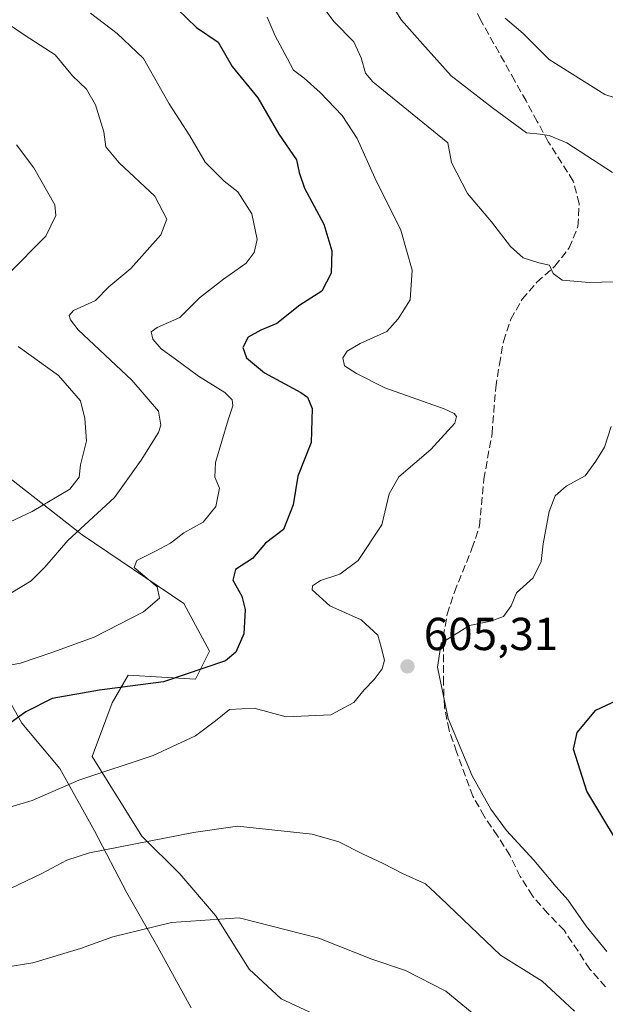
# Model space of a CAD drawing. Units: metres. Extents: x 563209 to 566649, y 4717143 to 4719499.
# Drawn here: x 564305 to 564431, y 4717316 to 4717530 of the extents above; entities that cross this region are included whole.
import ezdxf

# ---------------------------------------------------------------- set-up
doc = ezdxf.new("R2010")
doc.units = ezdxf.units.M
doc.header["$MEASUREMENT"] = 0
doc.linetypes.add('DGN Style 3', pattern=[2.307223458686699, 1.648016756204785, -0.6592067024819142])
for name, color, linetype, lineweight in [('Arbolado forestal CxS', 92, 'Continuous', 0), ('Curva de nivel maestra', 30, 'Continuous', 30), ('Curva de nivel normal', 30, 'Continuous', 0), ('Matorral CxS', 135, 'Continuous', 0), ('Municipio', 91, 'Continuous', 13), ('Municipio CxS', 4, 'Continuous', 0), ('Núcleo urbano CxS', 7, 'Continuous', 0), ('Punto de cota en terreno', 7, 'Continuous', 0), ('Rótulo de punto de cota en terreno', 7, 'Continuous', 0), ('Senda', 7, 'DGN Style 3', 0)]:
    doc.layers.add(name, color=color, linetype=linetype, lineweight=lineweight)
doc.styles.add('Style-Arial', font='txt')

# ---------------------------------------------------------------- blocks, each defined once
blk = doc.blocks.new('*U6')
at = {"layer": 'Matorral CxS', "color": 135, "linetype": 'Continuous', "lineweight": 0}
blk.add_polyline3d([(564372.4445000002, 4717312.2423, 618.2853999999934), (564361.2462999999, 4717317.410900001, 618.0139000000054), (564354.3551000003, 4717323.8717, 616.8515999999945), (564347.0333000004, 4717335.500700001, 614.4035000000003), (564339.2807, 4717344.545499999, 611.6833999999944), (564331.0975000003, 4717352.7291, 608.9098999999987), (564320.3300999999, 4717369.9575, 603.2149000000063), (564324.6375000002, 4717381.5865, 600.3806000000042), (564328.0831000004, 4717387.6163, 597.358600000007), (564342.7270999998, 4717386.754699999, 599.5274000000063), (564345.7423, 4717392.784700001, 598.3337999999932), (564340.1432999996, 4717403.1215, 595.9331999999995), (564318.1171000004, 4717418.0371, 588.9578000000038), (564297.5038999999, 4717434.132900001, 580.1110999999946)], dxfattribs=at)
blk = doc.blocks.new('*U13')
at = {"layer": 'Municipio CxS', "color": 4, "linetype": 'Continuous', "lineweight": 0, "flags": 128}
blk.add_lwpolyline([(564178.6140000012, 4717541.087999999), (564193.7150000008, 4717525.366000001), (564212.4480000002, 4717504.847999999), (564214.9890000004, 4717502.064999999), (564217.2569999993, 4717499.581), (564241.2440000009, 4717471.645), (564254.3899999987, 4717452.938), (564272.8160000005, 4717427.893999999), (564280.9369999996, 4717415.659), (564288.5549999997, 4717403.153999999), (564301.0659999986, 4717384.427999999), (564305.0960000008, 4717377.164), (564313.2759999994, 4717367.346999999), (564320.7969999996, 4717353.821), (564327.8040000006, 4717340.406999999), (564334.5109999997, 4717328.639000001), (564341.7659999991, 4717315.486999999)], dxfattribs=at)
blk = doc.blocks.new('5PATER')
at = {"layer": 'Núcleo urbano CxS', "linetype": 'Continuous', "lineweight": 0}
h = blk.add_hatch(color=51, dxfattribs=at)
edge = h.paths.add_edge_path()
edge.add_ellipse((0, 0), major_axis=(-0.1095731443231308, -0.1110710700762829), ratio=0.9994222409660322, start_angle=0, end_angle=360)

msp = doc.modelspace()

# ---------------------------------------------------------------- linework, layer by layer
at = {"layer": 'Arbolado forestal CxS', "color": 92, "linetype": 'Continuous', "lineweight": 0}
for points in [[(564226.1196999997, 4717489.322699999, 565.1013999999996), (564226.7719000002, 4717488.563300001, 565.3135000000038), (564226.8690999999, 4717490.125299999, 565.3147000000026), (564241.0822999999, 4717484.5261, 568.6411999999982), (564246.2506999997, 4717478.926700001, 570.3031999999948), (564259.1715000002, 4717463.4213, 574.5731999999989), (564266.9241000004, 4717456.099099999, 574.2936000000045), (564274.2461000001, 4717450.4999, 574.676099999997), (564284.5828999998, 4717441.4551, 576.4180000000051), (564297.5038999999, 4717434.132900001, 580.1110999999946), (564318.1171000004, 4717418.0371, 588.9578000000038), (564340.1432999996, 4717403.1215, 595.9331999999995), (564345.7423, 4717392.784700001, 598.3337999999932), (564342.7270999998, 4717386.754699999, 599.5274000000063), (564328.0831000004, 4717387.6163, 597.358600000007), (564324.6375000002, 4717381.5865, 600.3806000000042), (564320.3300999999, 4717369.9575, 603.2149000000063), (564331.0975000003, 4717352.7291, 608.9098999999987), (564339.2807, 4717344.545499999, 611.6833999999944), (564347.0333000004, 4717335.500700001, 614.4035000000003), (564354.3551000003, 4717323.8717, 616.8515999999945), (564361.2462999999, 4717317.410900001, 618.0139000000054), (564372.4445000002, 4717312.2423, 618.2853999999934)], [(564297.5038999999, 4717434.132900001, 580.1110999999946), (564318.1171000004, 4717418.0371, 588.9578000000038), (564340.1432999996, 4717403.1215, 595.9331999999995), (564345.7423, 4717392.784700001, 598.3337999999932), (564342.7270999998, 4717386.754699999, 599.5274000000063), (564328.0831000004, 4717387.6163, 597.358600000007), (564324.6375000002, 4717381.5865, 600.3806000000042), (564320.3300999999, 4717369.9575, 603.2149000000063), (564331.0975000003, 4717352.7291, 608.9098999999987), (564339.2807, 4717344.545499999, 611.6833999999944), (564347.0333000004, 4717335.500700001, 614.4035000000003), (564354.3551000003, 4717323.8717, 616.8515999999945), (564361.2462999999, 4717317.410900001, 618.0139000000054), (564372.4445000002, 4717312.2423, 618.2853999999934)]]:
    msp.add_polyline3d(points, dxfattribs=at)
at = {"layer": 'Curva de nivel maestra', "color": 30, "linetype": 'Continuous', "lineweight": 30, "elevation": 600, "flags": 128}
for points in [[(564338.6900000004, 4717532.0101), (564342.8799999999, 4717527.960100001), (564347.6299999999, 4717524.780099999), (564350.6699999999, 4717519.5001), (564356.2000000002, 4717512.710100001), (564360.7599999999, 4717504.890100001), (564364.5899999999, 4717499.290100001), (564365.1699999999, 4717496.550100001), (564366.3099999996, 4717493.1801), (564370.5300000003, 4717485.340100001), (564372.2400000002, 4717479.5601), (564372.0599999996, 4717474.710100001), (564370.04, 4717470.8301), (564365.3300000001, 4717467.8201), (564360.2999999998, 4717463.840100001), (564356.8799999999, 4717462.360099999), (564354.1399999997, 4717460.840100001), (564352.9400000004, 4717458.600099999), (564353.7400000002, 4717456.340100001), (564357.6699999999, 4717453.1601), (564365.5099999999, 4717448.890100001), (564366.9699999997, 4717447.850099999), (564368, 4717445.360099999), (564367.75, 4717438.0101), (564364.8300000001, 4717430.7301), (564363.8300000001, 4717424.530099999), (564361.7599999999, 4717419.200099999), (564357.8700000001, 4717416.200099999), (564355.04, 4717412.860099999), (564351.3600000005, 4717410.530099999), (564350.8099999996, 4717408.170100001), (564352.7599999999, 4717404.7401), (564353.4600000001, 4717401.850099999), (564353.1399999997, 4717396.5801), (564351.4600000001, 4717392.610099999), (564349.1600000003, 4717390.700099999), (564335.7300000004, 4717386.140100001), (564321.8799999999, 4717384.3101), (564311.6500000004, 4717382.520099999), (564305.9199999999, 4717379.610099999), (564296.9699999997, 4717373.220100001)], [(564437.1399999997, 4717346.3101), (564427.4500000002, 4717362.450099999), (564424.5800000001, 4717371.530099999), (564425.3399999999, 4717375.200099999), (564429.4299999997, 4717379.9901), (564435.0999999996, 4717382.670100001)]]:
    msp.add_lwpolyline(points, dxfattribs=at)
at = {"layer": 'Curva de nivel normal', "color": 30, "linetype": 'Continuous', "lineweight": 0, "flags": 128}
for points, elevation in [([(564436.0199999996, 4717472.920100001), (564428, 4717472.690099999), (564422.1200000001, 4717473.200099999), (564420.1399999997, 4717474.670100001), (564419.3499999996, 4717476.460100001), (564417.0899999999, 4717477.0001), (564413.7000000002, 4717478.0701), (564410.9600000001, 4717480.4801), (564406.8099999996, 4717485.8201), (564401.5899999999, 4717492.0001), (564398.1799999997, 4717498.7501), (564397.3700000001, 4717502.970100001), (564381.0800000001, 4717516.2301), (564379.54, 4717518.090100001), (564378.5899999999, 4717521.4101), (564376.9699999997, 4717524.9001), (564372.6500000004, 4717529.2501), (564367.2999999998, 4717536.5601)], 610), ([(564433.0599999996, 4717496.550100001), (564423.1299999999, 4717502.950099999), (564419.2999999998, 4717504.5701), (564417.3499999996, 4717504.860099999), (564414.3700000001, 4717505.170100001), (564407.04, 4717510.5601), (564398.0999999996, 4717517.4801), (564391.8499999996, 4717524.470100001), (564387.3300000001, 4717529.600099999), (564384.9800000004, 4717533.2301)], 615), ([(564319.9600000001, 4717531.0601), (564325.7000000002, 4717526.6801), (564331.4600000001, 4717521.2401), (564337, 4717511.4101), (564341.4800000004, 4717504.4901), (564344.7999999998, 4717498.800100001), (564348.9299999997, 4717494.6801), (564351.8899999997, 4717492.360099999), (564354.9199999999, 4717487.5601), (564356.0300000003, 4717481.9901), (564355.4199999999, 4717479.210100001), (564353.6699999999, 4717476.880100001), (564348.7300000004, 4717473.4001), (564343.5300000003, 4717469.4001), (564339.3200000003, 4717465.090100001), (564334.3799999999, 4717462.940099999), (564333.1200000001, 4717462.0001), (564333.4800000004, 4717460.420100001), (564335.2400000002, 4717458.3201), (564338.3700000001, 4717456.100099999), (564343.3200000003, 4717452.380100001), (564349.04, 4717448.860099999), (564350.6399999997, 4717447.2401), (564350.79, 4717445.970100001), (564349.7599999999, 4717442.920100001), (564347, 4717433.700099999), (564346.8799999999, 4717430.530099999), (564347.9000000004, 4717428.100099999), (564347.0999999996, 4717424.140100001), (564344.3600000005, 4717420.7601), (564340.1600000003, 4717418.460100001), (564337.2699999996, 4717416.2301), (564334.04, 4717414.460100001), (564329.9600000001, 4717412.4801), (564329.4100000003, 4717410.920100001), (564334.3600000005, 4717406.770099999), (564334.8799999999, 4717404.290100001), (564331.4199999999, 4717401.3201), (564320.7400000002, 4717395.840100001), (564311.7999999998, 4717392.5701), (564304.7599999999, 4717390.170100001), (564296.2100000001, 4717388.630100001)], 595), ([(564299.7699999996, 4717358.170100001), (564307.3099999996, 4717360.460100001), (564317.4100000003, 4717364.840100001), (564333.4900000002, 4717370.210100001), (564342.7300000004, 4717374.4101), (564347.04, 4717377.700099999), (564350.04, 4717380.1501), (564355.3700000001, 4717380.420100001), (564362.3700000001, 4717378.590100001), (564372.04, 4717378.9801), (564376.9900000002, 4717381.6601), (564379.2000000002, 4717384.4001), (564381.4199999999, 4717386.640100001), (564383.1600000003, 4717388.960100001), (564383.6699999999, 4717390.860099999), (564382.9299999997, 4717393.6601), (564382.2199999997, 4717396.270099999), (564378.5800000001, 4717399.620100001), (564371.8099999996, 4717402.610099999), (564367.9900000002, 4717406.110099999), (564368.04, 4717406.970100001), (564369.7599999999, 4717408.140100001), (564373.9500000002, 4717409.5101), (564377.9600000001, 4717412.4801), (564383.0300000003, 4717420.200099999), (564384.6799999997, 4717426.9301), (564386.7199999997, 4717430.5601), (564393.6799999997, 4717436.4801), (564398.8499999996, 4717442.200099999), (564399.2599999999, 4717443.6601), (564398.7000000002, 4717444.280099999), (564396.54, 4717445.340100001), (564383.7300000004, 4717449.890100001), (564377.5599999996, 4717453.0101), (564375, 4717454.6601), (564374.6299999999, 4717456.4101), (564375.5499999998, 4717457.840100001), (564378.3700000001, 4717459.5101), (564384.1600000003, 4717462.120100001), (564386.5999999996, 4717464.8101), (564389.1799999997, 4717468.970100001), (564389.6299999999, 4717475.390100001), (564387.2000000002, 4717484.020099999), (564381.5499999998, 4717495.360099999), (564377.7100000001, 4717503.9301), (564374.4500000002, 4717508.870100001), (564369.6699999999, 4717513.890100001), (564366.2000000002, 4717517.020099999), (564363.9100000003, 4717518.7601), (564362.6299999999, 4717521.220100001), (564359.9600000001, 4717526.190099999), (564358.2300000004, 4717530.220100001)], 605.0000000000001), ([(564300.0700000003, 4717530.0701), (564305.7699999996, 4717526.2601), (564312.29, 4717522.040100001), (564316.0300000003, 4717517.5001), (564319.0999999996, 4717514.5801), (564321.04, 4717511.200099999), (564322.8200000003, 4717505.370100001), (564323.2800000003, 4717502.120100001), (564326.1799999997, 4717498.6601), (564333.9199999999, 4717491.4001), (564336.4800000004, 4717486.420100001), (564335.2199999997, 4717483.0701), (564328.7199999997, 4717475.7501), (564323.9000000004, 4717471.7401), (564321, 4717468.770099999), (564316.2800000003, 4717466.620100001), (564315.3499999996, 4717465.520099999), (564315.6100000005, 4717464.630100001), (564317.29, 4717462.470100001), (564328.8700000001, 4717451.520099999), (564334.6500000004, 4717444.780099999), (564335.1799999997, 4717441.770099999), (564334.6799999997, 4717440.200099999), (564330.9400000004, 4717434.200099999), (564325.1799999997, 4717426.100099999), (564315.0199999996, 4717416.790100001), (564310.0499999998, 4717411.020099999), (564307.1299999999, 4717408.040100001), (564302.7100000001, 4717405.380100001)], 590), ([(564439.2699999996, 4717510.940099999), (564431.3300000001, 4717513.4801), (564419.3399999999, 4717521.020099999), (564413.6399999997, 4717526.6801), (564409.7999999998, 4717530.0001)], 620), ([(564302.1299999999, 4717474.530099999), (564310.2599999999, 4717482.7601), (564312.4199999999, 4717487.2301), (564312.2000000002, 4717489.520099999), (564307.6900000004, 4717497.530099999), (564303.9500000002, 4717502.5601)], 585), ([(564296.4800000004, 4717418.030099999), (564307.3499999996, 4717423.040100001), (564315.4500000002, 4717427.880100001), (564317.4699999997, 4717430.530099999), (564317.7999999998, 4717433.200099999), (564319.0599999996, 4717438.380100001), (564318.6900000004, 4717443.2501), (564317.8099999996, 4717447.040100001), (564313.0199999996, 4717452.530099999), (564304.2699999996, 4717458.860099999)], 585), ([(564432.7100000001, 4717441.520099999), (564431.2599999999, 4717436.9901), (564429.4299999997, 4717434.0001), (564427.0700000003, 4717430.8201), (564422.9699999997, 4717428.530099999), (564420.6100000005, 4717426.4801), (564419.2800000003, 4717423.040100001), (564418.0099999999, 4717416.040100001), (564417.5899999999, 4717412.2501), (564415.8099999996, 4717408.6801), (564412.2199999997, 4717405.470100001), (564411.0599999996, 4717402.600099999), (564409.3799999999, 4717400.3201), (564406.7000000002, 4717399.3101), (564402.04, 4717398.380100001), (564395.9100000003, 4717394.540100001), (564395.0899999999, 4717389.300100001), (564397.4000000004, 4717378.200099999), (564402.6600000003, 4717365.790100001), (564406.6900000004, 4717358.5701), (564410.0899999999, 4717353.920100001), (564415.9800000004, 4717347.4901), (564420.8399999999, 4717341.6801), (564423.3700000001, 4717338.870100001), (564427.3499999996, 4717333.1801), (564431.8200000003, 4717327.6601)], 605.0000000000001), ([(564351.8300000001, 4717354.840100001), (564342.2400000002, 4717353.4801), (564319.7400000002, 4717349.0801), (564314.8300000001, 4717347.520099999), (564309.3899999997, 4717344.590100001), (564301.1299999999, 4717340.6601), (564283.0499999998, 4717334.5701), (564274.1600000003, 4717333.610099999), (564268.1500000004, 4717332.4001), (564263.4900000002, 4717330.9001), (564258.7100000001, 4717330.880100001), (564250.8200000003, 4717329.960100001), (564238.1399999997, 4717326.2501), (564220.2400000002, 4717319.360099999), (564211.7400000002, 4717314.9101)], 610), ([(564424.7999999998, 4717314.7601), (564421.7100000001, 4717317.6801), (564417.7599999999, 4717321.2301), (564408.7400000002, 4717326.9301), (564395.7999999998, 4717339.300100001), (564392.4900000002, 4717342.3301), (564387.6500000004, 4717344.5601), (564383.3600000005, 4717346.7601), (564379.04, 4717348.7601), (564373.75, 4717351.4301), (564367.9500000002, 4717353.120100001), (564351.8300000001, 4717354.840100001)], 610), ([(564352.1699999999, 4717335.0101), (564337.5199999996, 4717333.9901), (564324.7699999996, 4717330.880100001), (564317.7599999999, 4717328.360099999), (564307.4699999997, 4717325.2301), (564301.1500000004, 4717324.2401), (564294.9400000004, 4717322.8101), (564287.2800000003, 4717320.390100001), (564280.9400000004, 4717319.4001), (564272.7100000001, 4717317.940099999), (564262.0199999996, 4717316.190099999)], 615), ([(564402.6100000005, 4717314.380100001), (564396.9500000002, 4717319.100099999), (564388.1799999997, 4717323.590100001), (564380.8700000001, 4717326.020099999), (564369.4100000003, 4717330.5801), (564352.1699999999, 4717335.0101)], 615)]:
    msp.add_lwpolyline(points, dxfattribs=dict(at, elevation=elevation))
at = {"layer": 'Matorral CxS', "color": 135, "linetype": 'Continuous', "lineweight": 0}
msp.add_polyline3d([(564226.1196999997, 4717489.322699999, 565.1013999999996), (564226.7719000002, 4717488.563300001, 565.3135000000038), (564226.8690999999, 4717490.125299999, 565.3147000000026), (564241.0822999999, 4717484.5261, 568.6411999999982), (564246.2506999997, 4717478.926700001, 570.3031999999948), (564259.1715000002, 4717463.4213, 574.5731999999989), (564266.9241000004, 4717456.099099999, 574.2936000000045), (564274.2461000001, 4717450.4999, 574.676099999997), (564284.5828999998, 4717441.4551, 576.4180000000051), (564297.5038999999, 4717434.132900001, 580.1110999999946), (564318.1171000004, 4717418.0371, 588.9578000000038), (564340.1432999996, 4717403.1215, 595.9331999999995), (564345.7423, 4717392.784700001, 598.3337999999932), (564342.7270999998, 4717386.754699999, 599.5274000000063), (564328.0831000004, 4717387.6163, 597.358600000007), (564324.6375000002, 4717381.5865, 600.3806000000042), (564320.3300999999, 4717369.9575, 603.2149000000063), (564331.0975000003, 4717352.7291, 608.9098999999987), (564339.2807, 4717344.545499999, 611.6833999999944), (564347.0333000004, 4717335.500700001, 614.4035000000003), (564354.3551000003, 4717323.8717, 616.8515999999945), (564361.2462999999, 4717317.410900001, 618.0139000000054), (564372.4445000002, 4717312.2423, 618.2853999999934)], dxfattribs=at)
at = {"layer": 'Municipio', "color": 91, "linetype": 'Continuous', "lineweight": 13, "flags": 128}
msp.add_lwpolyline([(564178.6139999998, 4717541.088), (564193.7149999995, 4717525.366000002), (564212.4479999989, 4717504.847999998), (564214.9889999991, 4717502.064999999), (564217.2570000002, 4717499.581000002), (564241.2439999996, 4717471.644999999), (564254.3899999997, 4717452.938000001), (564272.8159999992, 4717427.893999998), (564280.9369999983, 4717415.658999999), (564288.5549999983, 4717403.153999999), (564301.0659999995, 4717384.428), (564305.0959999996, 4717377.164000001), (564313.2759999981, 4717367.346999999), (564320.7969999983, 4717353.821000001), (564327.8039999993, 4717340.407000001), (564334.5109999985, 4717328.639000001), (564341.766, 4717315.487000001)], dxfattribs=at)
msp.add_lwpolyline([(564178.6139999998, 4717541.088), (564193.7149999995, 4717525.366000002), (564212.4479999989, 4717504.847999998), (564214.9889999991, 4717502.064999999), (564217.2570000002, 4717499.581000002), (564241.2439999996, 4717471.644999999), (564254.3899999997, 4717452.938000001), (564272.8159999992, 4717427.893999998), (564280.9369999983, 4717415.658999999), (564288.5549999983, 4717403.153999999), (564301.0659999995, 4717384.428), (564305.0959999996, 4717377.164000001), (564313.2759999981, 4717367.346999999), (564320.7969999983, 4717353.821000001), (564327.8039999993, 4717340.407000001), (564334.5109999985, 4717328.639000001), (564341.766, 4717315.487000001)], dxfattribs=at)
at = {"layer": 'Municipio CxS', "color": 4, "linetype": 'Continuous', "lineweight": 0, "flags": 128}
msp.add_lwpolyline([(564341.7659999991, 4717315.486999999), (564334.5109999997, 4717328.639000001), (564327.8040000006, 4717340.406999999), (564320.7969999996, 4717353.821), (564313.2759999994, 4717367.346999999), (564305.0960000008, 4717377.164), (564301.0659999986, 4717384.427999999), (564288.5549999997, 4717403.153999999), (564280.9369999996, 4717415.659), (564272.8160000005, 4717427.893999999), (564254.3899999987, 4717452.938), (564241.2440000009, 4717471.645), (564217.2569999993, 4717499.581), (564214.9890000004, 4717502.064999999), (564212.4480000002, 4717504.847999999), (564193.7150000008, 4717525.366000001), (564178.6140000012, 4717541.087999999)], dxfattribs=at)
at = {"layer": 'Senda', "color": 7, "linetype": 'DGN Style 3', "lineweight": 0}
msp.add_polyline3d([(564431.5201000003, 4717320.0101, 607.6759000000021), (564428.1201, 4717323.9001, 607.764599999995), (564422.5201000003, 4717332.290100001, 607.6863000000012), (564419.0500999996, 4717335.920100001, 607.4524999999994), (564415.7100999998, 4717339.7401, 607.3233000000037), (564413.0601000004, 4717343.950099999, 607.0639999999985), (564410.8201000001, 4717348.540100001, 606.5414000000019), (564408.1401000004, 4717352.7501, 606.3362999999954), (564405.2301000003, 4717357.0001, 605.9760999999999), (564402.8000999996, 4717361.370100001, 605.7874000000012), (564399.2401000002, 4717370.9801, 605.1438999999956), (564397.6101000002, 4717375.690099999, 605.1021999999939), (564396.6101000002, 4717380.710100001, 604.827099999995), (564396.4200999998, 4717385.8101, 604.755999999994), (564396.3800999997, 4717395.890100001, 605.2526999999973), (564397.2301000003, 4717400.8201, 605.8834999999963), (564398.7801000001, 4717405.610099999, 606.3279999999941), (564402.5900999998, 4717415.040100001, 606.602899999998), (564404.2100999998, 4717419.950099999, 607.126099999994), (564405.1501000002, 4717430.0601, 606.9799000000058), (564406.9301000005, 4717439.9101, 606.8457999999955), (564407.7301000003, 4717449.9801, 607.369000000006), (564408.5401, 4717454.9901, 607.7595000000001), (564409.4001000002, 4717459.950099999, 608.0988000000071), (564410.9801000003, 4717464.7401, 608.4293999999937), (564413.4600999998, 4717469.0701, 608.9277000000002), (564416.6401000004, 4717472.7501, 609.5), (564420.5301000001, 4717476.220100001, 610.1999999999971), (564423.6300999997, 4717480.190099999, 611.2844999999943), (564425.5401, 4717484.860099999, 612.3518999999942), (564425.8101000004, 4717489.850099999, 613.2459999999992), (564424.5401, 4717494.690099999, 614.170299999998), (564419.1201, 4717503.1801, 615.0868999999948), (564416.7401000002, 4717507.620100001, 615.5844999999972), (564414.3000999996, 4717512.050100001, 616.360799999995), (564411.8501000004, 4717516.420100001, 617.1733999999997), (564404.5201000003, 4717529.520099999, 619.4214999999967), (564402.3701, 4717533.9901, 619.9900000000052)], dxfattribs=at)

# ---------------------------------------------------------------- block references
at = {"layer": 'Matorral CxS', "color": 135, "linetype": 'Continuous', "lineweight": 0}
msp.add_blockref('*U6', (0, 0), dxfattribs=at)
at = {"layer": 'Municipio CxS', "color": 4, "linetype": 'Continuous', "lineweight": 0}
msp.add_blockref('*U13', (0, 0), dxfattribs=at)
at = {"layer": 'Punto de cota en terreno', "color": 7, "linetype": 'Continuous', "lineweight": 0, "xscale": 10, "yscale": 10, "zscale": 10}
msp.add_blockref('5PATER', (564388.6100000005, 4717389.5, 605.3099999999977), dxfattribs=at)

# ---------------------------------------------------------------- texts
at = {"layer": 'Rótulo de punto de cota en terreno', "color": 7, "linetype": 'Continuous', "lineweight": 0, "style": 'Style-Arial'}
msp.add_text('605,31', height=7.000000000000002, dxfattribs=at).set_placement((564392.1377999998, 4717393.027799999))

doc.saveas('drawing.dxf')
